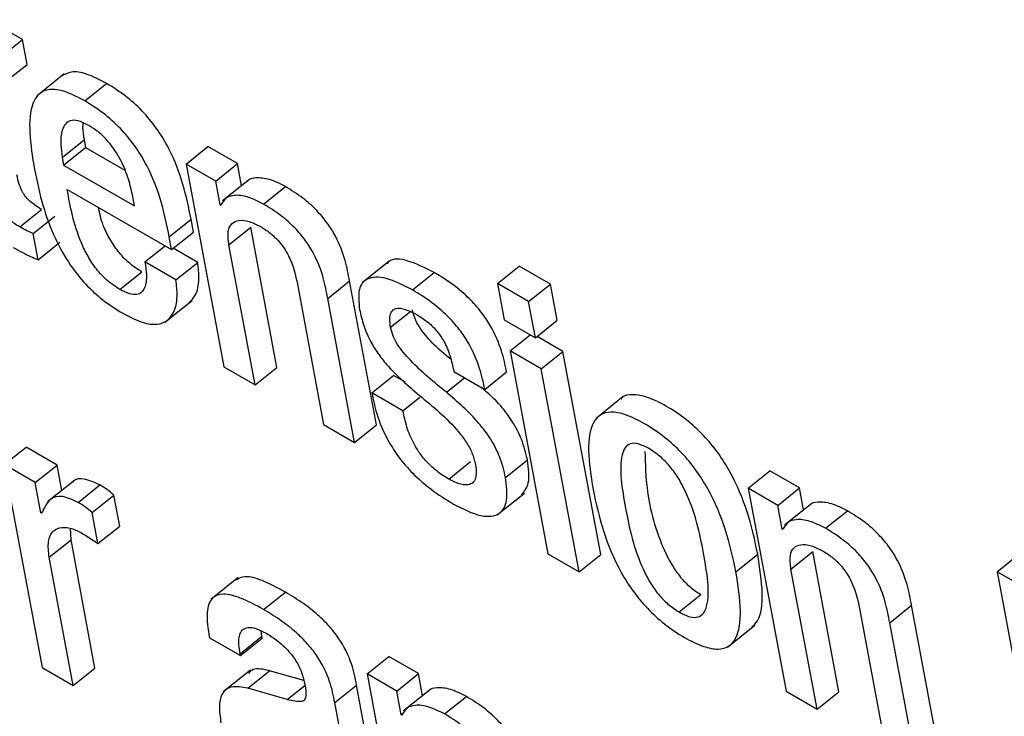
# Model space of a CAD drawing. Units: inches. Extents: x 0.1 to 10.8, y 0.2 to 8.4.
# Drawn here: x 9.5 to 9.6, y 5.3 to 5.3 of the extents above; entities that cross this region are included whole.
import ezdxf

# ---------------------------------------------------------------- set-up
doc = ezdxf.new("R2010")
doc.units = ezdxf.units.IN
doc.header["$MEASUREMENT"] = 0

msp = doc.modelspace()

# ---------------------------------------------------------------- linework, layer by layer
at = {"color": 7, "linetype": 'Continuous', "lineweight": 25}
for p, q in [((9.54270981, 5.26397442), (9.54237776, 5.2641661)), ((9.54249947, 5.26380578), (9.54270981, 5.26397442)), ((9.54275467, 5.2637338), (9.54270981, 5.26397442)), ((9.54254433, 5.26356516), (9.54275467, 5.2637338)), ((9.5431143, 5.26364344), (9.54285138, 5.26343264)), ((9.54331168, 5.26338255), (9.54352202, 5.26355119)), ((9.54309451, 5.26283642), (9.54330485, 5.26300506)), ((9.54330485, 5.26300506), (9.54331849, 5.26293189)), ((9.54310815, 5.26276325), (9.54331849, 5.26293189)), ((9.54331849, 5.26293189), (9.54369769, 5.26271298)), ((9.54428901, 5.2627727), (9.54449935, 5.26294133)), ((9.54478475, 5.26277658), (9.54449935, 5.26294133)), ((9.54309451, 5.26283642), (9.54310815, 5.26276325)), ((9.54310815, 5.26276325), (9.54379055, 5.26236931)), ((9.54428901, 5.2627727), (9.54465418, 5.26081413)), ((9.54457441, 5.26260794), (9.54428901, 5.2627727)), ((9.54457441, 5.26260794), (9.54478475, 5.26277658)), ((9.54482448, 5.26256351), (9.54478475, 5.26277658)), ((9.54490411, 5.26262735), (9.54464118, 5.26241655)), ((9.54314232, 5.26252854), (9.54414949, 5.26194711)), ((9.54461722, 5.26237832), (9.54457441, 5.26260794)), ((9.54503656, 5.2623868), (9.5452469, 5.26255543)), ((9.54379055, 5.26236931), (9.5437708, 5.2624752)), ((9.54268405, 5.26216619), (9.54289439, 5.26233482)), ((9.54461722, 5.26237832), (9.54464087, 5.26239728)), ((9.54462434, 5.26237421), (9.54461722, 5.26237832)), ((9.54281418, 5.26210115), (9.54302452, 5.26226979)), ((9.54412636, 5.26207114), (9.5443367, 5.26223978)), ((9.54435983, 5.26211575), (9.5443367, 5.26223978)), ((9.54470167, 5.26199356), (9.54491201, 5.2621622)), ((9.54516416, 5.26080979), (9.54491201, 5.2621622)), ((9.54286115, 5.26184923), (9.54281418, 5.26210115)), ((9.54414949, 5.26194711), (9.54412636, 5.26207114)), ((9.54414949, 5.26194711), (9.54435983, 5.26211575)), ((9.54286115, 5.26184923), (9.54307149, 5.26201787)), ((9.54389142, 5.26182829), (9.54408561, 5.26198399)), ((9.54440139, 5.26182395), (9.54416563, 5.26196006)), ((9.54495382, 5.26064115), (9.54470167, 5.26199356)), ((9.54419106, 5.26165531), (9.54389142, 5.26182829)), ((9.54419106, 5.26165531), (9.54440139, 5.26182395)), ((9.54624876, 5.26183578), (9.54598584, 5.26162498)), ((9.54729258, 5.26161924), (9.54750291, 5.26178788)), ((9.54780255, 5.2616149), (9.54750291, 5.26178788)), ((9.54365106, 5.26156229), (9.5438614, 5.26173093)), ((9.54647183, 5.26155823), (9.54668217, 5.26172687)), ((9.5453627, 5.26161195), (9.54561486, 5.26025955)), ((9.54565552, 5.26147556), (9.54586586, 5.2616442)), ((9.54612483, 5.26025521), (9.54586586, 5.2616442)), ((9.54759221, 5.26144626), (9.54729258, 5.26161924)), ((9.54729258, 5.26161924), (9.5473579, 5.26126887)), ((9.54759221, 5.26144626), (9.54780255, 5.2616149)), ((9.54786788, 5.26126453), (9.54780255, 5.2616149)), ((9.5440843, 5.26124585), (9.54434722, 5.26145665)), ((9.54591449, 5.26008657), (9.54565552, 5.26147556)), ((9.54765754, 5.26109589), (9.54759221, 5.26144626)), ((9.5473579, 5.26126887), (9.54765754, 5.26109589)), ((9.54765754, 5.26109589), (9.54786788, 5.26126453)), ((9.54741385, 5.26096876), (9.54760805, 5.26112446)), ((9.54792383, 5.26096442), (9.54767368, 5.26110883)), ((9.54771349, 5.26079579), (9.54741385, 5.26096876)), ((9.54741385, 5.26096876), (9.54777902, 5.2590102)), ((9.54771349, 5.26079579), (9.54792383, 5.26096442)), ((9.548289, 5.25900586), (9.54792383, 5.26096442)), ((9.54465418, 5.26081413), (9.54495382, 5.26064115)), ((9.54495382, 5.26064115), (9.54516416, 5.26080979)), ((9.54608058, 5.26056452), (9.54629092, 5.26073316)), ((9.54640456, 5.26066755), (9.54629092, 5.26073316)), ((9.54687072, 5.26077085), (9.54717036, 5.26059787)), ((9.54717036, 5.26059787), (9.5473807, 5.26076651)), ((9.54807866, 5.25883722), (9.54771349, 5.26079579)), ((9.54638022, 5.26039154), (9.54608058, 5.26056452)), ((9.54638022, 5.26039154), (9.54654345, 5.26052241)), ((9.54850569, 5.26052884), (9.54824277, 5.26031804)), ((9.54561486, 5.26025955), (9.54591449, 5.26008657)), ((9.54591449, 5.26008657), (9.54612483, 5.26025521)), ((9.5425355, 5.25987144), (9.54274584, 5.26004007)), ((9.54304518, 5.25986727), (9.54274584, 5.26004007)), ((9.5425355, 5.25987144), (9.54290067, 5.25791287)), ((9.54283485, 5.25969863), (9.5425355, 5.25987144)), ((9.54283485, 5.25969863), (9.54304518, 5.25986727)), ((9.54309079, 5.25962266), (9.54304518, 5.25986727)), ((9.54682197, 5.25973176), (9.54703231, 5.2599004)), ((9.54737025, 5.25974834), (9.54758059, 5.25991698)), ((9.54971011, 5.25964316), (9.54992045, 5.2598118)), ((9.55020556, 5.25964721), (9.54992045, 5.2598118)), ((9.5428893, 5.25940655), (9.54283485, 5.25969863)), ((9.54321516, 5.25972237), (9.54295223, 5.25951157)), ((9.54324672, 5.25950651), (9.54345706, 5.25967515)), ((9.54728997, 5.25938701), (9.54755289, 5.25959781)), ((9.54971011, 5.25964316), (9.55007528, 5.2576846)), ((9.54999522, 5.25947857), (9.54971011, 5.25964316)), ((9.54999522, 5.25947857), (9.55020556, 5.25964721)), ((9.55024531, 5.25943397), (9.55020556, 5.25964721)), ((9.54338306, 5.25940816), (9.5435934, 5.2595768)), ((9.54364919, 5.25927759), (9.5435934, 5.2595768)), ((9.5503249, 5.25949778), (9.55006198, 5.25928698)), ((9.5428893, 5.25940655), (9.54291119, 5.2594241)), ((9.54289642, 5.25940244), (9.5428893, 5.25940655)), ((9.54343885, 5.25910895), (9.54338306, 5.25940816)), ((9.55003803, 5.25924896), (9.54999522, 5.25947857)), ((9.55045737, 5.25925743), (9.55066771, 5.25942607)), ((9.54317938, 5.25914749), (9.54317412, 5.259257)), ((9.54343885, 5.25910895), (9.54364919, 5.25927759)), ((9.55003803, 5.25924896), (9.55006185, 5.25926806)), ((9.55004515, 5.25924485), (9.55003803, 5.25924896)), ((9.54296905, 5.25897885), (9.54317938, 5.25914749)), ((9.54341035, 5.2579087), (9.54317938, 5.25914749)), ((9.55012248, 5.25886419), (9.55033281, 5.25903283)), ((9.55058497, 5.25768043), (9.55033281, 5.25903283)), ((9.54320001, 5.25774006), (9.54296905, 5.25897885)), ((9.54777902, 5.2590102), (9.54807866, 5.25883722)), ((9.54807866, 5.25883722), (9.548289, 5.25900586)), ((9.54959245, 5.25883734), (9.54980279, 5.25900598)), ((9.55211018, 5.25883809), (9.55232052, 5.25900673)), ((9.55037463, 5.25751179), (9.55012248, 5.25886419)), ((9.55211018, 5.25883809), (9.55259663, 5.25622905)), ((9.55275988, 5.25846303), (9.55211018, 5.25883809)), ((9.54479048, 5.25878123), (9.54452756, 5.25857043)), ((9.54503627, 5.25847343), (9.5452466, 5.25864206)), ((9.54904324, 5.25844945), (9.54925358, 5.25861809)), ((9.5507838, 5.25848242), (9.55103595, 5.25713001)), ((9.55107633, 5.25834619), (9.55128667, 5.25851483)), ((9.55154564, 5.25712584), (9.55128667, 5.25851483)), ((9.54501997, 5.25821552), (9.54501331, 5.25826553)), ((9.5495111, 5.25811004), (9.54977402, 5.25832084)), ((9.5513353, 5.2569572), (9.55107633, 5.25834619)), ((9.54451329, 5.25820151), (9.54481307, 5.25802845)), ((9.54480963, 5.25804689), (9.54501997, 5.25821552)), ((9.54481307, 5.25802845), (9.54502341, 5.25819708)), ((9.54502341, 5.25819708), (9.54501997, 5.25821552)), ((9.54481307, 5.25802845), (9.54480963, 5.25804689)), ((9.54603496, 5.25785124), (9.5462453, 5.25801988)), ((9.54653084, 5.25785504), (9.5462453, 5.25801988)), ((9.54290067, 5.25791287), (9.54320001, 5.25774006)), ((9.54320001, 5.25774006), (9.54341035, 5.2579087)), ((9.5449088, 5.25788836), (9.54464588, 5.25767756)), ((9.54488454, 5.25771328), (9.54509488, 5.25788192)), ((9.54542384, 5.25778789), (9.54509488, 5.25788192)), ((9.54603496, 5.25785124), (9.54640013, 5.25589268)), ((9.5463205, 5.2576864), (9.54603496, 5.25785124)), ((9.5463205, 5.2576864), (9.54653084, 5.25785504)), ((9.5465706, 5.25764177), (9.54653084, 5.25785504)), ((9.54526519, 5.25760448), (9.54488454, 5.25771328)), ((9.54572297, 5.2575751), (9.54593331, 5.25774374)), ((9.54613716, 5.25665039), (9.54593331, 5.25774374)), ((9.54636337, 5.25745649), (9.5463205, 5.2576864)), ((9.5466503, 5.25770567), (9.54638738, 5.25749487)), ((9.55007528, 5.2576846), (9.55037463, 5.25751179)), ((9.54678266, 5.25746526), (9.54699299, 5.2576339)), ((9.55037463, 5.25751179), (9.55058497, 5.25768043)), ((9.54592682, 5.25648175), (9.54572297, 5.2575751)), ((9.54636337, 5.25745649), (9.54638692, 5.25747537)), ((9.54637049, 5.25745238), (9.54636337, 5.25745649))]:
    msp.add_line(p, q, dxfattribs=at)
at = {"color": 8, "linetype": 'Continuous', "lineweight": 25}
for p, q in [((9.54626191, 5.26119716), (9.54645196, 5.26134953)), ((9.54679976, 5.26057002), (9.54697509, 5.2607106)), ((9.54526519, 5.25760448), (9.54543313, 5.25773913))]:
    msp.add_line(p, q, dxfattribs=at)
at = {"color": 7, "linetype": 'Continuous', "lineweight": 25}
for points, knots in [([(9.54352202, 5.26355119), (9.54345601, 5.26358548), (9.54333347, 5.26364913), (9.54318056, 5.26367307), (9.54311821, 5.26363813), (9.54308859, 5.26362153)], [0, 0, 0, 0, 0.380026, 0.7054661, 1, 1, 1, 1]), ([(9.54331168, 5.26338255), (9.54324545, 5.26341712), (9.54312249, 5.2634813), (9.54297085, 5.26350202), (9.54286796, 5.26345998), (9.54274169, 5.26326312), (9.54278839, 5.26296404), (9.54282638, 5.26272075)], [0, 0, 0, 0, 0.1430385, 0.2655314, 0.3799906, 0.4956265, 1, 1, 1, 1]), ([(9.5443367, 5.26223978), (9.54429126, 5.26246177), (9.54423511, 5.26273611), (9.54402067, 5.26310101), (9.54388351, 5.26327277), (9.54371066, 5.26343304), (9.5435886, 5.26350949), (9.54352202, 5.26355119)], [0, 0, 0, 0, 0.4868245, 0.6016242, 0.717836, 0.8460932, 1, 1, 1, 1]), ([(9.54412636, 5.26207114), (9.54408093, 5.26229313), (9.54402477, 5.26256747), (9.54381033, 5.26293238), (9.54367317, 5.26310413), (9.54350032, 5.2632644), (9.54337826, 5.26334085), (9.54331168, 5.26338255)], [0, 0, 0, 0, 0.4868245, 0.6016242, 0.717836, 0.8460932, 1, 1, 1, 1]), ([(9.54334942, 5.26314604), (9.54331414, 5.26316375), (9.54324787, 5.26319701), (9.54314675, 5.2631966), (9.54308656, 5.2631132), (9.54307507, 5.26297749), (9.54308873, 5.26287835), (9.54309451, 5.26283642)], [0, 0, 0, 0, 0.15697669, 0.29488291, 0.55902305, 0.81351363, 1, 1, 1, 1]), ([(9.54329544, 5.26316869), (9.5432936, 5.26315555), (9.54328699, 5.26310818), (9.54329736, 5.26304831), (9.54330485, 5.26300506)], [0, 0, 0, 0, 0.2775421, 1, 1, 1, 1]), ([(9.5437708, 5.2624752), (9.54375783, 5.26253272), (9.54373225, 5.26264618), (9.54365478, 5.26283108), (9.5435465, 5.26298748), (9.543438, 5.26308981), (9.5433802, 5.2631265), (9.54334942, 5.26314604)], [0, 0, 0, 0, 0.2545954, 0.5022179, 0.735433, 0.8591564, 1, 1, 1, 1]), ([(9.54282638, 5.26272075), (9.54285071, 5.26260486), (9.54289486, 5.26239461), (9.54300785, 5.26208052), (9.543151, 5.26181714), (9.54331677, 5.26160929), (9.54349317, 5.26144748), (9.54361389, 5.26137207), (9.54367805, 5.26133199)], [0, 0, 0, 0, 0.2474489, 0.4489693, 0.6156685, 0.7354497, 0.8593889, 1, 1, 1, 1]), ([(9.54289439, 5.26233482), (9.54287447, 5.2623468), (9.54283844, 5.26236846), (9.54278784, 5.26240757), (9.54274602, 5.26244991), (9.54270593, 5.26250705), (9.54267436, 5.2625835), (9.54266334, 5.26263738), (9.54265709, 5.26266796)], [0, 0, 0, 0, 0.17357871, 0.31408395, 0.43243632, 0.54378297, 0.74102442, 1, 1, 1, 1]), ([(9.5452469, 5.26255543), (9.54519464, 5.26258157), (9.54508958, 5.26263411), (9.54496934, 5.26264268), (9.54489727, 5.26263131), (9.54488033, 5.26260664), (9.5448791, 5.26260485)], [0, 0, 0, 0, 0.3498707, 0.7032555, 0.9784251, 1, 1, 1, 1]), ([(9.54365106, 5.26156229), (9.54360903, 5.26158944), (9.54353074, 5.26164002), (9.54342074, 5.2617581), (9.54333758, 5.26188503), (9.54320888, 5.26215816), (9.54317213, 5.26236262), (9.54314232, 5.26252854)], [0, 0, 0, 0, 0.1329412, 0.2476339, 0.3608076, 0.4812602, 1, 1, 1, 1]), ([(9.54586586, 5.2616442), (9.54585348, 5.26170909), (9.54582771, 5.26184421), (9.54575707, 5.26203709), (9.54565387, 5.26220489), (9.54554543, 5.26233353), (9.54540447, 5.26245794), (9.54530323, 5.26252058), (9.5452469, 5.26255543)], [0, 0, 0, 0, 0.2077586, 0.4326222, 0.5476389, 0.6715772, 0.8172821, 1, 1, 1, 1]), ([(9.54268405, 5.26216619), (9.54266413, 5.26217816), (9.5426281, 5.26219982), (9.5425775, 5.26223893), (9.54253568, 5.26228127), (9.54249559, 5.26233841), (9.54246402, 5.26241487), (9.542453, 5.26246874), (9.54244675, 5.26249932)], [0, 0, 0, 0, 0.17357871, 0.31408395, 0.43243632, 0.54378297, 0.74102442, 1, 1, 1, 1]), ([(9.54503656, 5.2623868), (9.54498451, 5.26241267), (9.54487989, 5.26246469), (9.54475663, 5.26247693), (9.54466554, 5.26245004), (9.54463807, 5.26239949), (9.54462434, 5.26237421)], [0, 0, 0, 0, 0.2791119, 0.5610273, 0.7805458, 1, 1, 1, 1]), ([(9.5438614, 5.26173093), (9.54381939, 5.26175807), (9.54374114, 5.26180864), (9.54363087, 5.26192682), (9.54354871, 5.26205337), (9.54347435, 5.26220316), (9.54345517, 5.26229826), (9.54344383, 5.26235448)], [0, 0, 0, 0, 0.2028246, 0.3778081, 0.5504739, 0.7342451, 1, 1, 1, 1]), ([(9.54565552, 5.26147556), (9.54564314, 5.26154045), (9.54561737, 5.26167557), (9.54554674, 5.26186845), (9.54544354, 5.26203625), (9.54533509, 5.26216489), (9.54519413, 5.2622893), (9.54509289, 5.26235195), (9.54503656, 5.2623868)], [0, 0, 0, 0, 0.2077586, 0.4326222, 0.5476389, 0.6715772, 0.8172821, 1, 1, 1, 1]), ([(9.54281418, 5.26210115), (9.54279416, 5.26211005), (9.54275149, 5.26212901), (9.54270744, 5.26215329), (9.54268405, 5.26216619)], [0, 0, 0, 0, 0.46899791, 1, 1, 1, 1]), ([(9.54470167, 5.26199356), (9.54469623, 5.26203964), (9.54468617, 5.26212488), (9.54472469, 5.26220431), (9.54479642, 5.26223579), (9.54489281, 5.26222618), (9.54496988, 5.26218793), (9.54500691, 5.26216955)], [0, 0, 0, 0, 0.2323864, 0.4298284, 0.6108019, 0.8129917, 1, 1, 1, 1]), ([(9.54500691, 5.26216955), (9.54503759, 5.26215034), (9.54509346, 5.26211534), (9.54517201, 5.26204228), (9.54523303, 5.26196531), (9.54532135, 5.26181348), (9.54534438, 5.26170125), (9.5453627, 5.26161195)], [0, 0, 0, 0, 0.1658286, 0.3020161, 0.423463, 0.5412383, 1, 1, 1, 1]), ([(9.54262223, 5.26196778), (9.54267804, 5.26193682), (9.54275918, 5.26189182), (9.54283689, 5.26185936), (9.54286115, 5.26184923)], [0, 0, 0, 0, 0.6878043, 1, 1, 1, 1]), ([(9.54668217, 5.26172687), (9.54659654, 5.26176919), (9.54643309, 5.26184997), (9.5462691, 5.26186811), (9.54623406, 5.26181536), (9.54622886, 5.26180753)], [0, 0, 0, 0, 0.483824, 0.9234586, 1, 1, 1, 1]), ([(9.54389142, 5.26182829), (9.54389773, 5.26178511), (9.54391143, 5.26169127), (9.54389992, 5.26159084), (9.54386284, 5.26153162), (9.54381485, 5.26150865), (9.54374281, 5.2615151), (9.54368313, 5.2615458), (9.54365106, 5.26156229)], [0, 0, 0, 0, 0.2101112, 0.4566089, 0.5817972, 0.7082448, 0.8432682, 1, 1, 1, 1]), ([(9.5443201, 5.26143651), (9.54434061, 5.26145819), (9.54439251, 5.26151306), (9.54442066, 5.26164758), (9.54440731, 5.26176983), (9.54440139, 5.26182395)], [0, 0, 0, 0, 0.266862, 0.6753821, 1, 1, 1, 1]), ([(9.54647183, 5.26155823), (9.54638436, 5.26160262), (9.54621741, 5.26168734), (9.54603243, 5.26168474), (9.54594141, 5.26157066), (9.54595504, 5.26143968), (9.54596227, 5.26137014)], [0, 0, 0, 0, 0.2923556, 0.5580093, 0.7653271, 1, 1, 1, 1]), ([(9.5473807, 5.26076651), (9.54736664, 5.26083268), (9.54733704, 5.26097201), (9.54725267, 5.26117452), (9.54713551, 5.26134967), (9.5470136, 5.26148588), (9.54685717, 5.26161917), (9.5467447, 5.26168839), (9.54668217, 5.26172687)], [0, 0, 0, 0, 0.196299, 0.413336, 0.5285945, 0.6564296, 0.8089797, 1, 1, 1, 1]), ([(9.54367805, 5.26133199), (9.54374353, 5.26129818), (9.54386482, 5.26123556), (9.54401175, 5.26121796), (9.54411082, 5.26125545), (9.54417926, 5.26134534), (9.54421087, 5.26147827), (9.54419714, 5.26160098), (9.54419106, 5.26165531)], [0, 0, 0, 0, 0.1898095, 0.3515879, 0.4988042, 0.6382557, 0.8398273, 1, 1, 1, 1]), ([(9.54717036, 5.26059787), (9.5471563, 5.26066404), (9.5471267, 5.26080337), (9.54704233, 5.26100588), (9.54692517, 5.26118104), (9.54680326, 5.26131724), (9.54664684, 5.26145053), (9.54653437, 5.26151975), (9.54647183, 5.26155823)], [0, 0, 0, 0, 0.196299, 0.413336, 0.5285945, 0.6564296, 0.8089797, 1, 1, 1, 1]), ([(9.54596227, 5.26137014), (9.54597382, 5.26131805), (9.54599475, 5.2612236), (9.54605586, 5.26107813), (9.54613277, 5.2609498), (9.54628685, 5.26075567), (9.54642881, 5.26063458), (9.54653703, 5.26054228)], [0, 0, 0, 0, 0.1885873, 0.3419905, 0.4747634, 0.5996261, 1, 1, 1, 1]), ([(9.54626191, 5.26119716), (9.54625767, 5.2612271), (9.54624995, 5.26128162), (9.54626245, 5.26134066), (9.54629124, 5.26137319), (9.5463438, 5.26138663), (9.54642141, 5.26136858), (9.54648709, 5.26133345), (9.5465167, 5.26131761)], [0, 0, 0, 0, 0.18538682, 0.33753464, 0.46944425, 0.59090829, 0.81555693, 1, 1, 1, 1]), ([(9.54684178, 5.26088835), (9.54678146, 5.26093814), (9.5466737, 5.26102707), (9.54655169, 5.2611721), (9.54649164, 5.26128642), (9.54647896, 5.26133834), (9.54647225, 5.2613658)], [0, 0, 0, 0, 0.3838446, 0.6856686, 0.8338029, 1, 1, 1, 1]), ([(9.5465167, 5.26131761), (9.54655314, 5.26129487), (9.54661936, 5.26125355), (9.54671426, 5.26115938), (9.54678914, 5.26104434), (9.54684136, 5.26091095), (9.54686025, 5.26082084), (9.54687072, 5.26077085)], [0, 0, 0, 0, 0.19910059, 0.36174997, 0.51880079, 0.73301345, 1, 1, 1, 1]), ([(9.54679976, 5.26057002), (9.54668225, 5.26066527), (9.54651715, 5.26079908), (9.54634129, 5.2610032), (9.54628132, 5.26111783), (9.54626862, 5.26116972), (9.54626191, 5.26119716)], [0, 0, 0, 0, 0.5474983, 0.7691565, 0.8779456, 1, 1, 1, 1]), ([(9.54608058, 5.26056452), (9.54609379, 5.26049927), (9.54612346, 5.26035274), (9.54621264, 5.26013489), (9.54634262, 5.25993478), (9.54648203, 5.25977469), (9.54666335, 5.25961692), (9.54679406, 5.25953613), (9.54686683, 5.25949114)], [0, 0, 0, 0, 0.17424601, 0.39132658, 0.51046344, 0.64306714, 0.80127318, 1, 1, 1, 1]), ([(9.54653703, 5.26054228), (9.54666955, 5.26043375), (9.54683224, 5.26030052), (9.54699395, 5.26008958), (9.54705382, 5.25997805), (9.54707045, 5.25991014), (9.54707934, 5.25987382)], [0, 0, 0, 0, 0.5792588, 0.7111434, 0.8455046, 1, 1, 1, 1]), ([(9.54737025, 5.25974834), (9.54735508, 5.25981355), (9.54732785, 5.2599306), (9.54723366, 5.26011615), (9.5470615, 5.26034391), (9.54690802, 5.2604765), (9.54679976, 5.26057002)], [0, 0, 0, 0, 0.2365043, 0.4245773, 0.5940845, 1, 1, 1, 1]), ([(9.54758059, 5.25991698), (9.54756545, 5.25998224), (9.54753827, 5.26009938), (9.54744374, 5.26028436), (9.54730988, 5.26046526), (9.54720081, 5.26056102), (9.54713669, 5.26061731)], [0, 0, 0, 0, 0.2829618, 0.507979, 0.7107831, 1, 1, 1, 1]), ([(9.54980279, 5.25900598), (9.54977418, 5.25914005), (9.54972051, 5.25939158), (9.54958079, 5.25973474), (9.54942125, 5.25998886), (9.54927732, 5.2601625), (9.54910546, 5.26031766), (9.54892084, 5.26043993), (9.54874189, 5.2605279), (9.54859677, 5.26055401), (9.54851197, 5.26054056), (9.54848645, 5.26050956), (9.54848225, 5.26050445)], [0, 0, 0, 0, 0.200941, 0.3769983, 0.4573477, 0.5370202, 0.6224684, 0.7212217, 0.8194538, 0.9046666, 0.9843046, 1, 1, 1, 1]), ([(9.54682197, 5.25973176), (9.5467846, 5.25975504), (9.54671609, 5.2597977), (9.5466189, 5.25988544), (9.5465408, 5.25998029), (9.54646906, 5.26009915), (9.54641241, 5.26024098), (9.54639126, 5.26033989), (9.54638022, 5.26039154)], [0, 0, 0, 0, 0.1697625, 0.3111842, 0.4382924, 0.5633933, 0.7720295, 1, 1, 1, 1]), ([(9.54959245, 5.25883734), (9.54956384, 5.25897141), (9.54951018, 5.25922294), (9.54937045, 5.2595661), (9.54921091, 5.25982022), (9.54906697, 5.25999388), (9.54889516, 5.26014897), (9.54871031, 5.26027152), (9.54853222, 5.26035846), (9.54838436, 5.26038784), (9.54827844, 5.26035846), (9.54818636, 5.26024968), (9.54815544, 5.26000513), (9.54819373, 5.25976237), (9.54821414, 5.25963302)], [0, 0, 0, 0, 0.1393625, 0.2614668, 0.3171931, 0.3724499, 0.4317124, 0.5002027, 0.5683315, 0.6274307, 0.6826635, 0.7384319, 0.8606244, 1, 1, 1, 1]), ([(9.54874873, 5.26002909), (9.54871423, 5.2600465), (9.54864843, 5.26007972), (9.54857006, 5.26007859), (9.54851906, 5.2600382), (9.54845484, 5.25986696), (9.54852474, 5.25945372), (9.54860968, 5.25903183), (9.54876041, 5.25873624), (9.54884077, 5.25861989), (9.54893912, 5.25851677), (9.54900738, 5.25847264), (9.54904324, 5.25844945)], [0, 0, 0, 0, 0.05490586, 0.10473587, 0.15580131, 0.2121138, 0.49962643, 0.78712737, 0.84341197, 0.89451718, 0.94457193, 1, 1, 1, 1]), ([(9.54871396, 5.25999989), (9.54871749, 5.25987698), (9.54872579, 5.25958779), (9.54882102, 5.25919967), (9.54897067, 5.25890495), (9.54905113, 5.25878852), (9.54914945, 5.25868541), (9.54921771, 5.25864128), (9.54925358, 5.25861809)], [0, 0, 0, 0, 0.2981064, 0.7013952, 0.7803478, 0.8520351, 0.9222489, 1, 1, 1, 1]), ([(9.54904324, 5.25844945), (9.54907933, 5.25843108), (9.54914779, 5.25839624), (9.54923009, 5.2583948), (9.54928406, 5.25843357), (9.54935212, 5.25860213), (9.54928173, 5.25901661), (9.54919691, 5.2594394), (9.54904252, 5.25973649), (9.54895916, 5.25985456), (9.54885704, 5.25995948), (9.54878617, 5.26000502), (9.54874873, 5.26002909)], [0, 0, 0, 0, 0.05678552, 0.10772882, 0.15915009, 0.21527032, 0.49975796, 0.78408165, 0.84012326, 0.89154833, 0.94269955, 1, 1, 1, 1]), ([(9.54707934, 5.25987382), (9.5470839, 5.25984), (9.54709222, 5.25977823), (9.54707398, 5.25971414), (9.54703675, 5.25968145), (9.54697899, 5.25967265), (9.54690615, 5.2596885), (9.54684789, 5.25971844), (9.54682197, 5.25973176)], [0, 0, 0, 0, 0.2016025, 0.3681603, 0.5145757, 0.6500988, 0.8443446, 1, 1, 1, 1]), ([(9.54752496, 5.25957844), (9.54755191, 5.25961285), (9.54761188, 5.25968941), (9.5475917, 5.25983618), (9.54758059, 5.25991698)], [0, 0, 0, 0, 0.449449, 1, 1, 1, 1]), ([(9.54345706, 5.25967515), (9.54340474, 5.25969921), (9.5433039, 5.2597456), (9.54321635, 5.25973527), (9.54319561, 5.25970183), (9.54319268, 5.25969711)], [0, 0, 0, 0, 0.4807901, 0.92664535, 1, 1, 1, 1]), ([(9.54686683, 5.25949114), (9.54695897, 5.25944459), (9.54713394, 5.25935617), (9.54731953, 5.25937884), (9.5473976, 5.25952316), (9.54737984, 5.25966939), (9.54737025, 5.25974834)], [0, 0, 0, 0, 0.2862154, 0.5435448, 0.7535645, 1, 1, 1, 1]), ([(9.5435934, 5.2595768), (9.54357156, 5.25959566), (9.54352595, 5.25963504), (9.54348066, 5.25966141), (9.54345706, 5.25967515)], [0, 0, 0, 0, 0.4787097, 1, 1, 1, 1]), ([(9.54821414, 5.25963302), (9.54824274, 5.25949895), (9.5482964, 5.25924739), (9.54843605, 5.25890421), (9.54859555, 5.25865004), (9.54873948, 5.25847634), (9.54891131, 5.25832121), (9.54909617, 5.25819864), (9.54927426, 5.25811171), (9.5494221, 5.25808238), (9.54952803, 5.2581118), (9.54962014, 5.25822062), (9.54965114, 5.25846517), (9.54961285, 5.25870798), (9.54959245, 5.25883734)], [0, 0, 0, 0, 0.1393549, 0.261464, 0.3171891, 0.3724414, 0.4316997, 0.500192, 0.5682975, 0.6273904, 0.6826306, 0.7384131, 0.8606295, 1, 1, 1, 1]), ([(9.54324672, 5.25950651), (9.54319339, 5.25953172), (9.54309061, 5.25958031), (9.54296044, 5.25954384), (9.54292112, 5.25945698), (9.54289642, 5.25940244)], [0, 0, 0, 0, 0.2863395, 0.5518731, 1, 1, 1, 1]), ([(9.54338306, 5.25940816), (9.54336122, 5.25942702), (9.54331561, 5.25946641), (9.54327033, 5.25949277), (9.54324672, 5.25950651)], [0, 0, 0, 0, 0.4787097, 1, 1, 1, 1]), ([(9.55066771, 5.25942607), (9.55061551, 5.25945217), (9.55051053, 5.25950465), (9.55039033, 5.2595132), (9.55031822, 5.25950178), (9.5503012, 5.25947709), (9.55029992, 5.25947524)], [0, 0, 0, 0, 0.3493735, 0.7025659, 0.9777565, 1, 1, 1, 1]), ([(9.55128667, 5.25851483), (9.55127429, 5.25857972), (9.55124852, 5.25871484), (9.55117788, 5.25890773), (9.55107468, 5.25907552), (9.55096624, 5.25920417), (9.55082527, 5.25932858), (9.55072403, 5.25939122), (9.55066771, 5.25942607)], [0, 0, 0, 0, 0.2077586, 0.4326222, 0.5476389, 0.6715772, 0.8172821, 1, 1, 1, 1]), ([(9.55045737, 5.25925743), (9.55040538, 5.25928327), (9.55030083, 5.25933523), (9.55017764, 5.25934743), (9.55008651, 5.25932057), (9.55005894, 5.25927009), (9.55004515, 5.25924485)], [0, 0, 0, 0, 0.2788434, 0.5607349, 0.7803711, 1, 1, 1, 1]), ([(9.54296905, 5.25897885), (9.54296277, 5.25903175), (9.54295113, 5.25912976), (9.54299116, 5.25922423), (9.54306467, 5.25926775), (9.54316077, 5.25926939), (9.54323933, 5.25923301), (9.54327541, 5.2592163)], [0, 0, 0, 0, 0.2429731, 0.4501356, 0.6358666, 0.8327433, 1, 1, 1, 1]), ([(9.54327541, 5.2592163), (9.54331383, 5.25919317), (9.54336804, 5.25916053), (9.54342287, 5.25912058), (9.54343885, 5.25910895)], [0, 0, 0, 0, 0.7086859, 1, 1, 1, 1]), ([(9.55107633, 5.25834619), (9.55106395, 5.25841108), (9.55103818, 5.2585462), (9.55096754, 5.25873909), (9.55086434, 5.25890689), (9.5507559, 5.25903553), (9.55061494, 5.25915994), (9.5505137, 5.25922258), (9.55045737, 5.25925743)], [0, 0, 0, 0, 0.2077586, 0.4326222, 0.5476389, 0.6715772, 0.8172821, 1, 1, 1, 1]), ([(9.55012248, 5.25886419), (9.55011705, 5.25891027), (9.550107, 5.25899552), (9.55014562, 5.25907489), (9.55021743, 5.25910629), (9.55031382, 5.25909668), (9.55039087, 5.25905846), (9.55042787, 5.2590401)], [0, 0, 0, 0, 0.2323791, 0.4298721, 0.6109347, 0.8131671, 1, 1, 1, 1]), ([(9.55042787, 5.2590401), (9.55045856, 5.25902088), (9.55051446, 5.25898587), (9.55059304, 5.25891279), (9.55065409, 5.2588358), (9.55074244, 5.25868396), (9.55076548, 5.25857172), (9.5507838, 5.25848242)], [0, 0, 0, 0, 0.1658817, 0.3021018, 0.4235594, 0.5413273, 1, 1, 1, 1]), ([(9.54974489, 5.25830307), (9.54976439, 5.25832169), (9.54983699, 5.25839097), (9.54985933, 5.25863644), (9.54982244, 5.25887753), (9.54980279, 5.25900598)], [0, 0, 0, 0, 0.146518, 0.5452746, 1, 1, 1, 1]), ([(9.5452466, 5.25864206), (9.54517107, 5.25868274), (9.54503431, 5.25875639), (9.54485974, 5.2588061), (9.54479522, 5.25877153), (9.54476683, 5.25875633)], [0, 0, 0, 0, 0.4085836, 0.7397515, 1, 1, 1, 1]), ([(9.54593331, 5.25774374), (9.54592076, 5.2578097), (9.54589412, 5.25794968), (9.5457954, 5.25815749), (9.54566853, 5.25831686), (9.5455533, 5.25843005), (9.54540861, 5.25854374), (9.5453044, 5.25860699), (9.5452466, 5.25864206)], [0, 0, 0, 0, 0.2072683, 0.4399003, 0.5443912, 0.6661678, 0.8148388, 1, 1, 1, 1]), ([(9.54503627, 5.25847343), (9.54496027, 5.25851468), (9.54482269, 5.25858938), (9.54464751, 5.25863423), (9.54452542, 5.25859294), (9.54447754, 5.25844022), (9.54450055, 5.25828658), (9.54451329, 5.25820151)], [0, 0, 0, 0, 0.2206417, 0.3994777, 0.5576931, 0.7550776, 1, 1, 1, 1]), ([(9.54572297, 5.2575751), (9.54571042, 5.25764106), (9.54568378, 5.25778104), (9.54558506, 5.25798885), (9.54545819, 5.25814822), (9.54534296, 5.25826141), (9.54519828, 5.2583751), (9.54509407, 5.25843835), (9.54503627, 5.25847343)], [0, 0, 0, 0, 0.2072683, 0.4399003, 0.5443912, 0.6661678, 0.8148388, 1, 1, 1, 1]), ([(9.54480963, 5.25804689), (9.54480487, 5.25807621), (9.54479297, 5.25814946), (9.54480041, 5.25823249), (9.54483521, 5.25828583), (9.54488574, 5.25830574), (9.54496498, 5.25829416), (9.54503071, 5.25825972), (9.54506694, 5.25824073)], [0, 0, 0, 0, 0.1539015, 0.3843966, 0.5126397, 0.6502179, 0.8072056, 1, 1, 1, 1]), ([(9.54506694, 5.25824073), (9.54510161, 5.25821917), (9.54516595, 5.25817916), (9.54525819, 5.25809706), (9.54533821, 5.25799988), (9.54540101, 5.2578853), (9.54541852, 5.2578131), (9.54542784, 5.25777467)], [0, 0, 0, 0, 0.2171702, 0.4030266, 0.5716788, 0.7720152, 1, 1, 1, 1]), ([(9.54509488, 5.25788192), (9.54503489, 5.2578961), (9.54494775, 5.2579167), (9.54490431, 5.25787116), (9.54489078, 5.25785698)], [0, 0, 0, 0, 0.6884497, 1, 1, 1, 1]), ([(9.54488454, 5.25771328), (9.5448273, 5.25772389), (9.54471788, 5.25774417), (9.54462892, 5.25766743), (9.54460242, 5.25753953), (9.54461726, 5.25743512), (9.54462509, 5.25738)], [0, 0, 0, 0, 0.2854629, 0.5456231, 0.760112, 1, 1, 1, 1]), ([(9.54542784, 5.25777467), (9.54543613, 5.25773522), (9.54545079, 5.25766546), (9.54543806, 5.257596), (9.54539241, 5.25758204), (9.54533693, 5.25758605), (9.54529124, 5.25759779), (9.54526519, 5.25760448)], [0, 0, 0, 0, 0.2801785, 0.4954598, 0.621909, 0.7844559, 1, 1, 1, 1]), ([(9.54699299, 5.2576339), (9.54694072, 5.25766003), (9.54683563, 5.25771256), (9.54671541, 5.25772099), (9.54664338, 5.2577096), (9.54662647, 5.25768495), (9.54662527, 5.2576832)], [0, 0, 0, 0, 0.3499803, 0.7035815, 0.9788975, 1, 1, 1, 1]), ([(9.54761201, 5.25672236), (9.54759963, 5.25678727), (9.54757384, 5.25692244), (9.5475032, 5.25711538), (9.54739999, 5.25728325), (9.54729154, 5.25741194), (9.54715056, 5.25753639), (9.54704932, 5.25759904), (9.54699299, 5.2576339)], [0, 0, 0, 0, 0.20775666, 0.43266984, 0.547706, 0.67164477, 0.81732604, 1, 1, 1, 1]), ([(9.54678266, 5.25746526), (9.5467306, 5.25749112), (9.54662594, 5.25754313), (9.5465027, 5.25755526), (9.54641163, 5.25752828), (9.5463842, 5.25747767), (9.54637049, 5.25745238)], [0, 0, 0, 0, 0.2790884, 0.5610643, 0.7806124, 1, 1, 1, 1]), ([(9.54740167, 5.25655372), (9.54738929, 5.25661863), (9.54736351, 5.2567538), (9.54729286, 5.25694674), (9.54718965, 5.25711461), (9.5470812, 5.2572433), (9.54694023, 5.25736776), (9.54683898, 5.2574304), (9.54678266, 5.25746526)], [0, 0, 0, 0, 0.2077567, 0.4326698, 0.547706, 0.6716448, 0.817326, 1, 1, 1, 1])]:
    msp.add_open_spline(points, degree=3, knots=knots, dxfattribs=at)

doc.saveas('drawing.dxf')
